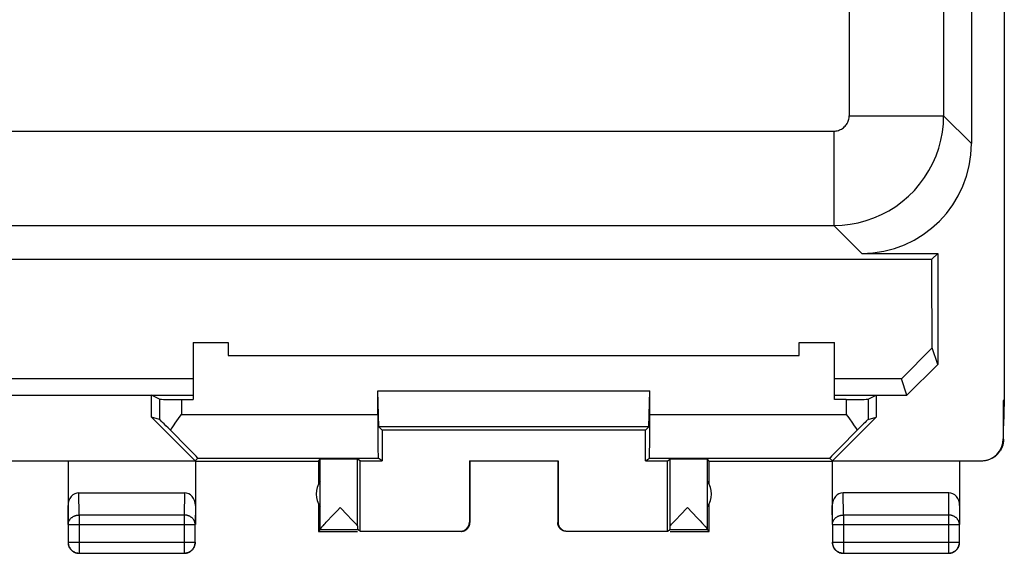
# Model space of a CAD drawing. Units: millimetres. Extents: x -23.7 to 21.1, y -24.5 to 24.5.
# Drawn here: x -1.3 to 21.1, y -24.5 to -12.4 of the extents above; entities that cross this region are included whole.
import ezdxf

# ---------------------------------------------------------------- set-up
doc = ezdxf.new("R2010")
doc.units = ezdxf.units.MM
doc.header["$LTSCALE"] = 19.36
doc.layers.get('0').update_dxf_attribs({"linetype": 'CONTINUOUS'})
for name, color, linetype in [('ASSI', 7, 'CONTINUOUS'), ('DRAFT', 7, 'CONTINUOUS'), ('RACCORDO', 7, 'CONTINUOUS')]:
    doc.layers.add(name, color=color, linetype=linetype)

msp = doc.modelspace()

# ---------------------------------------------------------------- linework, layer by layer
at = {"color": 7, "linetype": 'CONTINUOUS'}
for p, q in [((21.126, 21.023), (21.126, -21.023)), ((2.659, -19.7), (3.459, -19.7)), ((2.659, -19.7), (2.659, -20.996)), ((3.459, -19.7), (3.459, -20)), ((16.459, -19.7), (17.259, -19.7)), ((16.459, -20), (16.459, -19.7)), ((17.259, -20.996), (17.259, -19.7)), ((19.483, -19.821), (18.785, -20.528)), ((19.609, -20.199), (19.483, -19.821)), ((3.459, -20), (16.459, -20)), ((19.609, -20.199), (18.909, -20.9)), ((2.659, -20.528), (-5.241, -20.528)), ((18.785, -20.528), (17.259, -20.528)), ((18.909, -20.9), (18.785, -20.528)), ((6.863, -20.8), (13.055, -20.8)), ((6.882, -21.624), (6.863, -20.8)), ((6.863, -21.336), (6.863, -20.8)), ((13.035, -21.624), (13.055, -20.8)), ((13.055, -21.336), (13.055, -20.8)), ((-5.241, -20.9), (2.659, -20.9)), ((1.892, -20.992), (1.709, -20.9)), ((1.709, -21.4), (1.709, -20.9)), ((2.392, -20.996), (2.659, -20.996)), ((17.259, -20.9), (18.909, -20.9)), ((17.525, -20.996), (17.259, -20.996)), ((18.025, -20.992), (18.209, -20.9)), ((18.209, -20.9), (18.209, -21.4)), ((21.126, -21.023), (21.1, -21.023)), ((21.1, -21.023), (21.1, -21.894)), ((21.126, -21.023), (21.109, -21.6)), ((1.892, -21.454), (1.709, -21.4)), ((2.703, -22.394), (1.709, -21.4)), ((17.215, -22.394), (18.209, -21.4)), ((17.525, -21.336), (17.583, -21.417)), ((18.025, -21.454), (18.209, -21.4)), ((13.035, -21.624), (6.882, -21.624)), ((6.959, -21.7), (6.882, -21.624)), ((12.959, -21.7), (6.959, -21.7)), ((6.959, -21.7), (6.959, -22.394)), ((12.959, -21.7), (13.035, -21.624)), ((12.959, -22.394), (12.959, -21.7)), ((21.109, -21.9), (21.109, -21.6)), ((-5.285, -22.394), (2.703, -22.394)), ((-0.191, -22.4), (-0.191, -23.844)), ((2.768, -22.336), (2.703, -22.394)), ((2.709, -22.4), (5.509, -22.4)), ((2.709, -22.4), (2.709, -23.844)), ((2.768, -22.336), (6.871, -22.336)), ((5.509, -22.4), (5.553, -22.356)), ((5.509, -22.4), (5.509, -22.932)), ((5.553, -23.954), (5.553, -22.356)), ((6.459, -22.394), (6.4, -22.355)), ((6.4, -23.877), (6.4, -22.355)), ((6.459, -22.394), (6.959, -22.394)), ((6.459, -23.994), (6.459, -22.394)), ((6.959, -22.394), (6.871, -22.336)), ((8.95, -22.395), (10.967, -22.395)), ((8.959, -22.4), (8.95, -22.395)), ((8.95, -22.395), (8.95, -23.794)), ((8.959, -22.4), (8.959, -23.8)), ((10.959, -22.4), (10.967, -22.395)), ((10.959, -22.4), (10.959, -23.8)), ((10.967, -22.395), (10.967, -23.794)), ((12.959, -22.394), (13.046, -22.336)), ((12.959, -22.394), (13.459, -22.394)), ((13.046, -22.336), (17.149, -22.336)), ((13.459, -22.394), (13.518, -22.355)), ((13.459, -23.994), (13.459, -22.394)), ((13.518, -23.877), (13.518, -22.355)), ((14.409, -22.4), (14.365, -22.356)), ((14.365, -23.954), (14.365, -22.356)), ((14.409, -22.4), (17.209, -22.4)), ((14.409, -22.932), (14.409, -22.4)), ((17.149, -22.336), (17.215, -22.394)), ((17.209, -22.4), (17.209, -23.844)), ((17.215, -22.394), (20.6, -22.394)), ((20.109, -22.4), (20.109, -23.844)), ((0.058, -23.123), (2.459, -23.123)), ((19.859, -23.123), (17.458, -23.123)), ((5.509, -23.368), (5.509, -24)), ((6.006, -23.456), (6.174, -23.633)), ((13.743, -23.633), (13.912, -23.456)), ((13.912, -23.456), (14.135, -23.692)), ((14.409, -24), (14.409, -23.368)), ((5.689, -23.792), (5.732, -23.745)), ((5.732, -23.745), (5.8, -23.673)), ((5.8, -23.673), (5.839, -23.632)), ((6.174, -23.633), (6.256, -23.72)), ((6.256, -23.72), (6.31, -23.779)), ((13.607, -23.779), (13.662, -23.72)), ((13.662, -23.72), (13.743, -23.633)), ((14.135, -23.692), (14.2, -23.761)), ((14.2, -23.761), (14.241, -23.806)), ((-0.187, -23.844), (-0.187, -24.246)), ((2.704, -24.246), (2.704, -23.844)), ((5.552, -23.956), (5.509, -24)), ((5.552, -23.956), (6.402, -23.956)), ((5.622, -23.865), (5.641, -23.844)), ((5.641, -23.844), (5.664, -23.819)), ((5.664, -23.819), (5.689, -23.792)), ((6.31, -23.779), (6.345, -23.817)), ((6.345, -23.817), (6.366, -23.839)), ((6.366, -23.839), (6.384, -23.859)), ((6.384, -23.859), (6.4, -23.877)), ((6.459, -23.994), (6.402, -23.956)), ((13.459, -23.994), (13.515, -23.956)), ((13.515, -23.956), (14.365, -23.956)), ((13.518, -23.877), (13.534, -23.859)), ((13.534, -23.859), (13.552, -23.839)), ((13.552, -23.839), (13.572, -23.817)), ((13.572, -23.817), (13.607, -23.779)), ((14.241, -23.806), (14.265, -23.832)), ((14.409, -24), (14.365, -23.956)), ((17.213, -23.844), (17.213, -24.246)), ((20.104, -24.246), (20.104, -23.844)), ((5.509, -24), (6.402, -24)), ((6.459, -23.994), (8.75, -23.994)), ((11.167, -23.994), (13.459, -23.994)), ((13.515, -24), (14.409, -24)), ((0.063, -24.496), (2.454, -24.496)), ((17.463, -24.496), (19.854, -24.496))]:
    msp.add_line(p, q, dxfattribs=at)
at = {"color": 253, "linetype": 'CONTINUOUS'}
for p, q in [((1.892, -20.992), (1.892, -21.454)), ((2.392, -20.996), (2.392, -21.336)), ((17.525, -20.996), (17.525, -21.336)), ((18.025, -20.992), (18.025, -21.454)), ((2.392, -21.336), (6.863, -21.336)), ((13.055, -21.336), (17.525, -21.336)), ((0.063, -23.628), (0.058, -23.123)), ((2.459, -23.123), (2.454, -23.628)), ((17.463, -23.628), (17.458, -23.123)), ((19.859, -23.123), (19.854, -23.628)), ((-0.187, -23.844), (-0.191, -23.41)), ((2.709, -23.41), (2.704, -23.844)), ((17.213, -23.844), (17.209, -23.41)), ((20.109, -23.41), (20.104, -23.844)), ((2.454, -23.628), (0.063, -23.628)), ((0.063, -23.628), (0.063, -24.496)), ((2.454, -23.628), (2.454, -24.496)), ((19.854, -23.628), (17.463, -23.628)), ((17.463, -23.628), (17.463, -24.496)), ((19.854, -23.628), (19.854, -24.496)), ((-0.187, -23.844), (2.704, -23.844)), ((17.213, -23.844), (20.104, -23.844)), ((-0.187, -24.246), (2.704, -24.246)), ((-0.187, -24.246), (-0.187, -24.247)), ((17.213, -24.246), (20.104, -24.246))]:
    msp.add_line(p, q, dxfattribs=at)
at = {"color": 7, "linetype": 'CONTINUOUS'}
for points in [[(2.25, -21.538), (2.363, -21.376), (2.392, -21.336)], [(17.583, -21.417), (17.668, -21.538), (17.695, -21.578)], [(2.141, -21.697), (2.195, -21.618), (2.222, -21.578), (2.25, -21.538)], [(17.695, -21.578), (17.75, -21.658), (17.776, -21.697)], [(21.109, -21.9), (21.108, -21.92), (21.107, -21.94), (21.105, -21.96), (21.102, -21.98), (21.099, -22), (21.094, -22.019), (21.089, -22.039), (21.083, -22.058), (21.076, -22.077), (21.069, -22.096), (21.061, -22.114), (21.052, -22.132), (21.042, -22.15), (21.031, -22.167), (21.02, -22.184), (21.009, -22.2), (20.996, -22.216), (20.983, -22.231), (20.969, -22.246), (20.955, -22.261), (20.94, -22.274), (20.925, -22.287), (20.909, -22.3), (20.893, -22.311), (20.876, -22.323), (20.859, -22.333), (20.841, -22.343), (20.823, -22.352), (20.805, -22.36), (20.786, -22.368), (20.767, -22.374), (20.748, -22.38), (20.728, -22.385), (20.709, -22.39), (20.689, -22.394), (20.669, -22.396), (20.649, -22.398), (20.629, -22.4), (20.609, -22.4)], [(5.839, -23.632), (5.942, -23.524), (6.006, -23.456)], [(5.553, -23.954), (5.553, -23.952), (5.554, -23.95), (5.555, -23.947), (5.557, -23.944), (5.559, -23.94), (5.562, -23.936), (5.566, -23.932), (5.57, -23.927), (5.574, -23.921), (5.579, -23.915), (5.585, -23.908), (5.591, -23.901), (5.598, -23.893), (5.605, -23.884), (5.613, -23.875), (5.622, -23.865)], [(8.759, -24), (8.767, -24), (8.776, -23.999), (8.785, -23.998), (8.793, -23.997), (8.802, -23.995), (8.81, -23.993), (8.819, -23.991), (8.827, -23.988), (8.835, -23.985), (8.843, -23.981), (8.851, -23.977), (8.859, -23.973), (8.866, -23.969), (8.873, -23.964), (8.88, -23.959), (8.887, -23.953), (8.894, -23.947), (8.9, -23.941), (8.906, -23.935), (8.912, -23.929), (8.917, -23.922), (8.923, -23.915), (8.927, -23.907), (8.932, -23.9), (8.936, -23.892), (8.94, -23.885), (8.944, -23.877), (8.947, -23.868), (8.949, -23.86), (8.952, -23.852), (8.954, -23.843), (8.956, -23.835), (8.957, -23.826), (8.958, -23.817), (8.959, -23.809), (8.959, -23.8)], [(11.159, -24), (11.15, -24), (11.141, -23.999), (11.133, -23.998), (11.124, -23.997), (11.115, -23.995), (11.107, -23.993), (11.099, -23.991), (11.09, -23.988), (11.082, -23.985), (11.074, -23.981), (11.066, -23.977), (11.059, -23.973), (11.051, -23.969), (11.044, -23.964), (11.037, -23.959), (11.03, -23.953), (11.024, -23.947), (11.017, -23.941), (11.011, -23.935), (11.006, -23.929), (11, -23.922), (10.995, -23.915), (10.99, -23.907), (10.986, -23.9), (10.981, -23.892), (10.977, -23.885), (10.974, -23.877), (10.971, -23.868), (10.968, -23.86), (10.966, -23.852), (10.963, -23.843), (10.962, -23.835), (10.96, -23.826), (10.959, -23.817), (10.959, -23.809), (10.959, -23.8)], [(14.265, -23.832), (14.286, -23.855), (14.295, -23.865), (14.304, -23.875), (14.312, -23.884), (14.32, -23.893), (14.327, -23.901), (14.333, -23.908), (14.338, -23.915), (14.343, -23.921), (14.348, -23.927), (14.352, -23.932), (14.355, -23.936), (14.358, -23.94), (14.36, -23.944), (14.362, -23.947), (14.364, -23.95), (14.364, -23.952), (14.365, -23.954)], [(-0.191, -24.25), (-0.191, -24.262), (-0.19, -24.274), (-0.189, -24.286), (-0.187, -24.297), (-0.184, -24.309), (-0.181, -24.32), (-0.178, -24.332), (-0.173, -24.343), (-0.169, -24.354), (-0.163, -24.365)], [(-0.187, -24.247), (-0.187, -24.258), (-0.186, -24.269), (-0.184, -24.281), (-0.182, -24.293), (-0.18, -24.305), (-0.177, -24.316), (-0.173, -24.327), (-0.169, -24.339), (-0.164, -24.349), (-0.159, -24.36), (-0.153, -24.371), (-0.147, -24.381), (-0.141, -24.391), (-0.133, -24.4), (-0.126, -24.409), (-0.118, -24.418), (-0.109, -24.427), (-0.101, -24.435), (-0.091, -24.442), (-0.082, -24.449), (-0.072, -24.456), (-0.062, -24.462), (-0.051, -24.468), (-0.041, -24.473), (-0.03, -24.478), (-0.019, -24.482), (-0.007, -24.486), (0.004, -24.489), (0.016, -24.491), (0.028, -24.493), (0.036, -24.494)], [(-0.163, -24.365), (-0.158, -24.375), (-0.152, -24.385), (-0.145, -24.395), (-0.138, -24.405), (-0.13, -24.414), (-0.122, -24.423), (-0.114, -24.431), (-0.105, -24.439), (-0.096, -24.447), (-0.086, -24.454), (-0.076, -24.46), (-0.066, -24.467), (-0.056, -24.472), (-0.045, -24.477), (-0.034, -24.482), (-0.023, -24.486), (-0.012, -24.49), (0, -24.493), (0.011, -24.495), (0.023, -24.497), (0.035, -24.499), (0.047, -24.5), (0.059, -24.5)], [(2.454, -24.496), (2.466, -24.495), (2.478, -24.494), (2.49, -24.493), (2.502, -24.491), (2.513, -24.489), (2.525, -24.485), (2.536, -24.482), (2.547, -24.478), (2.558, -24.473), (2.569, -24.468), (2.579, -24.462), (2.59, -24.456), (2.599, -24.449), (2.609, -24.442), (2.618, -24.435), (2.627, -24.427), (2.635, -24.418), (2.643, -24.409), (2.651, -24.4), (2.658, -24.391), (2.665, -24.381), (2.671, -24.371), (2.677, -24.36), (2.682, -24.349), (2.686, -24.339), (2.691, -24.327), (2.694, -24.316), (2.697, -24.305), (2.7, -24.293), (2.702, -24.281), (2.703, -24.269), (2.704, -24.258), (2.704, -24.246)], [(2.459, -24.5), (2.471, -24.5), (2.482, -24.499), (2.494, -24.497), (2.506, -24.495), (2.518, -24.493), (2.529, -24.49), (2.54, -24.486), (2.552, -24.482), (2.563, -24.477), (2.573, -24.472), (2.584, -24.467), (2.594, -24.46), (2.604, -24.454), (2.613, -24.447), (2.622, -24.439), (2.631, -24.431), (2.64, -24.423), (2.648, -24.414), (2.655, -24.405), (2.662, -24.395), (2.669, -24.385), (2.675, -24.375), (2.681, -24.365), (2.686, -24.354), (2.691, -24.343), (2.695, -24.332), (2.699, -24.32), (2.702, -24.309), (2.704, -24.297), (2.706, -24.286), (2.708, -24.274), (2.708, -24.262), (2.709, -24.25)], [(17.209, -24.25), (17.209, -24.262), (17.21, -24.274), (17.211, -24.286), (17.213, -24.297), (17.216, -24.309), (17.219, -24.32), (17.222, -24.332), (17.227, -24.343), (17.231, -24.354), (17.237, -24.365), (17.242, -24.375), (17.248, -24.385), (17.255, -24.395), (17.262, -24.405), (17.27, -24.414), (17.278, -24.423), (17.286, -24.431), (17.295, -24.439), (17.304, -24.447), (17.314, -24.454), (17.324, -24.46), (17.334, -24.467), (17.344, -24.472), (17.355, -24.477), (17.366, -24.482), (17.377, -24.486), (17.388, -24.49), (17.4, -24.493), (17.411, -24.495), (17.423, -24.497), (17.435, -24.499), (17.447, -24.5), (17.459, -24.5)], [(17.213, -24.246), (17.213, -24.258), (17.214, -24.269), (17.216, -24.281), (17.218, -24.293), (17.22, -24.305), (17.223, -24.316), (17.227, -24.327), (17.231, -24.339), (17.236, -24.349), (17.241, -24.36), (17.247, -24.371), (17.253, -24.381), (17.259, -24.391), (17.267, -24.4), (17.274, -24.409), (17.282, -24.418), (17.291, -24.427), (17.299, -24.435), (17.309, -24.442), (17.318, -24.449), (17.328, -24.456), (17.338, -24.462), (17.349, -24.468), (17.359, -24.473), (17.37, -24.478), (17.381, -24.482), (17.393, -24.485), (17.404, -24.489), (17.416, -24.491), (17.428, -24.493), (17.439, -24.494), (17.451, -24.495), (17.463, -24.496)], [(19.859, -24.5), (19.871, -24.5), (19.882, -24.499), (19.894, -24.497), (19.906, -24.495), (19.918, -24.493), (19.929, -24.49), (19.94, -24.486), (19.952, -24.482), (19.963, -24.477), (19.973, -24.472), (19.984, -24.467), (19.994, -24.46), (20.004, -24.454), (20.013, -24.447), (20.022, -24.439), (20.031, -24.431), (20.04, -24.423), (20.048, -24.414), (20.055, -24.405), (20.062, -24.395), (20.069, -24.385), (20.075, -24.375), (20.081, -24.365)], [(19.936, -24.482), (19.947, -24.478), (19.958, -24.473), (19.969, -24.468), (19.979, -24.462), (19.989, -24.456), (19.999, -24.449), (20.009, -24.442), (20.018, -24.435), (20.027, -24.427), (20.035, -24.418), (20.043, -24.409), (20.051, -24.4), (20.058, -24.391), (20.065, -24.381), (20.071, -24.371), (20.077, -24.36), (20.082, -24.349), (20.086, -24.339), (20.091, -24.327), (20.094, -24.316), (20.097, -24.305), (20.1, -24.293), (20.102, -24.281), (20.103, -24.269), (20.104, -24.258), (20.104, -24.246)], [(20.081, -24.365), (20.086, -24.354), (20.091, -24.343), (20.095, -24.332), (20.099, -24.32), (20.102, -24.309), (20.104, -24.297), (20.106, -24.286), (20.108, -24.274), (20.108, -24.262), (20.109, -24.25)], [(19.881, -24.494), (19.89, -24.493), (19.902, -24.491), (19.913, -24.489), (19.925, -24.486), (19.936, -24.482)]]:
    msp.add_lwpolyline(points, dxfattribs=at)
at = {"color": 253, "linetype": 'CONTINUOUS'}
for points in [[(-0.187, -23.844), (-0.187, -23.834), (-0.186, -23.824), (-0.184, -23.814), (-0.182, -23.803), (-0.18, -23.793), (-0.177, -23.783), (-0.173, -23.774), (-0.169, -23.764), (-0.164, -23.755), (-0.159, -23.745), (-0.153, -23.736), (-0.147, -23.727), (-0.14, -23.719), (-0.133, -23.711), (-0.126, -23.703), (-0.118, -23.695), (-0.109, -23.688), (-0.1, -23.681), (-0.091, -23.674), (-0.082, -23.668), (-0.072, -23.662), (-0.062, -23.657), (-0.051, -23.652), (-0.041, -23.648), (-0.03, -23.644), (-0.019, -23.64), (-0.007, -23.637), (0.004, -23.634), (0.016, -23.632), (0.028, -23.63), (0.039, -23.629), (0.051, -23.628), (0.063, -23.628)], [(2.704, -23.844), (2.704, -23.834), (2.703, -23.824), (2.702, -23.814), (2.7, -23.803), (2.697, -23.793), (2.694, -23.783), (2.69, -23.774), (2.686, -23.764), (2.682, -23.755), (2.676, -23.745), (2.671, -23.736), (2.664, -23.727), (2.658, -23.719), (2.651, -23.711), (2.643, -23.703), (2.635, -23.695), (2.627, -23.688), (2.618, -23.681), (2.609, -23.674), (2.599, -23.668), (2.589, -23.662), (2.579, -23.657), (2.569, -23.652), (2.558, -23.648), (2.547, -23.644), (2.536, -23.64), (2.525, -23.637), (2.513, -23.634), (2.502, -23.632), (2.49, -23.63), (2.478, -23.629), (2.466, -23.628), (2.454, -23.628)], [(17.213, -23.844), (17.213, -23.834), (17.214, -23.824), (17.216, -23.814), (17.218, -23.803), (17.22, -23.793), (17.223, -23.783), (17.227, -23.774), (17.231, -23.764), (17.236, -23.755), (17.241, -23.745), (17.247, -23.736), (17.253, -23.727), (17.26, -23.719), (17.267, -23.711), (17.274, -23.703), (17.282, -23.695), (17.291, -23.688), (17.3, -23.681), (17.309, -23.674), (17.318, -23.668), (17.328, -23.662), (17.338, -23.657), (17.349, -23.652), (17.359, -23.648), (17.37, -23.644), (17.381, -23.64), (17.393, -23.637), (17.404, -23.634), (17.416, -23.632), (17.428, -23.63), (17.439, -23.629), (17.451, -23.628), (17.463, -23.628)], [(20.104, -23.844), (20.104, -23.834), (20.103, -23.824), (20.102, -23.814), (20.1, -23.803), (20.097, -23.793), (20.094, -23.783), (20.09, -23.774), (20.086, -23.764), (20.082, -23.755), (20.076, -23.745), (20.071, -23.736), (20.064, -23.727), (20.058, -23.719), (20.051, -23.711), (20.043, -23.703), (20.035, -23.695), (20.027, -23.688), (20.018, -23.681), (20.009, -23.674), (19.999, -23.668), (19.989, -23.662), (19.979, -23.657), (19.969, -23.652), (19.958, -23.648), (19.947, -23.644), (19.936, -23.64), (19.925, -23.637), (19.913, -23.634), (19.902, -23.632), (19.89, -23.63), (19.878, -23.629), (19.866, -23.628), (19.854, -23.628)], [(0.036, -24.494), (0.039, -24.494), (0.051, -24.495), (0.063, -24.496)], [(19.854, -24.496), (19.866, -24.495), (19.878, -24.494), (19.881, -24.494)]]:
    msp.add_lwpolyline(points, dxfattribs=at)
at = {"color": 7, "linetype": 'CONTINUOUS'}
for centre, start, end in [((5.959, -23.15), 144.3638, 215.6362), ((13.959, -23.15), 324.3638, 35.6362)]:
    msp.add_arc(centre, 0.5, start, end, dxfattribs=at)
for centre, major_axis, ratio, start_param, end_param in [((2.392, -20.992), (0.5, 0), 0.008727, -3.124139, -1.570796), ((17.525, -20.992), (0.5, 0), 0.008727, -1.570796, -0.017453), ((2.392, -21.954), (-0.5, 0.5), 0.006171, -1.038621, -0.011282), ((6.871, -21.336), (0, 1), 0.008727, -4.712389, -3.14741), ((13.046, -21.336), (0, 1), 0.008727, -3.135775, -1.570796), ((17.525, -21.954), (0.5, 0.5), 0.006171, 0.011282, 1.038621), ((1.768, -21.336), (1, -1), 0.006171, -0.000353, 1.194854), ((18.149, -21.336), (1, 1), 0.006171, 1.946739, 3.141946), ((20.6, -21.894), (0.416, -0.277), 0.999945, -0.982775, 0.587971), ((6.006, -22.356), (0.453, 0), 0.005818, 0.516449, 3.135775), ((13.912, -22.356), (0.453, 0), 0.005818, 0.005818, 2.625143), ((0.059, -23.411), (-0.003, 0.289), 0.866014, -0.008726, 1.559161), ((2.459, -23.411), (0.003, 0.289), 0.866014, -1.559161, 0.008726), ((17.459, -23.411), (-0.003, 0.289), 0.866014, -0.008726, 1.559161), ((19.859, -23.411), (0.003, 0.289), 0.866014, -1.559161, 0.008726), ((5.552, -23.456), (0, 0.5), 0.005818, -3.135775, -3.042243), ((6.402, -23.456), (0, 0.5), 0.008727, -3.713617, -3.14741), ((8.75, -23.794), (0.166, -0.111), 0.999945, -0.982775, 0.587971), ((11.167, -23.794), (0.166, 0.111), 0.999945, 2.553622, 4.124368), ((13.515, -23.456), (0, 0.5), 0.008727, -3.135775, -2.569568), ((14.365, -23.456), (0, 0.5), 0.005818, -3.240942, -3.14741)]:
    msp.add_ellipse(centre, major_axis=major_axis, ratio=ratio, start_param=start_param, end_param=end_param, dxfattribs=at)
at = {"layer": 'ASSI', "color": 7, "linetype": 'CONTINUOUS'}
for p, q in [((21.126, 21.023), (21.126, -21.023)), ((20.38, 15.172), (20.38, -15.172)), ((17.881, -17.671), (19.609, -17.671)), ((19.479, -17.802), (19.609, -17.671)), ((19.609, -17.671), (19.609, -20.199)), ((-22.061, -17.802), (19.479, -17.802)), ((2.659, -19.7), (3.459, -19.7)), ((2.659, -19.7), (2.659, -20.996)), ((3.459, -19.7), (3.459, -20)), ((16.459, -19.7), (17.259, -19.7)), ((16.459, -20), (16.459, -19.7)), ((17.259, -20.996), (17.259, -19.7)), ((19.483, -19.821), (18.785, -20.528)), ((19.609, -20.199), (19.483, -19.821)), ((3.459, -20), (16.459, -20)), ((19.609, -20.199), (18.909, -20.9)), ((2.659, -20.528), (-5.241, -20.528)), ((18.785, -20.528), (17.259, -20.528)), ((18.909, -20.9), (18.785, -20.528)), ((6.863, -20.8), (13.055, -20.8)), ((6.882, -21.624), (6.863, -20.8)), ((6.863, -21.336), (6.863, -20.8)), ((13.035, -21.624), (13.055, -20.8)), ((13.055, -21.336), (13.055, -20.8)), ((-5.241, -20.9), (2.659, -20.9)), ((1.892, -20.992), (1.709, -20.9)), ((1.709, -21.4), (1.709, -20.9)), ((2.392, -20.996), (2.659, -20.996)), ((17.259, -20.9), (18.909, -20.9)), ((17.525, -20.996), (17.259, -20.996)), ((18.025, -20.992), (18.209, -20.9)), ((18.209, -20.9), (18.209, -21.4)), ((21.126, -21.023), (21.1, -21.023)), ((21.1, -21.023), (21.1, -21.894)), ((21.126, -21.023), (21.109, -21.6)), ((1.892, -21.454), (1.709, -21.4)), ((2.703, -22.394), (1.709, -21.4)), ((17.215, -22.394), (18.209, -21.4)), ((17.525, -21.336), (17.583, -21.417)), ((18.025, -21.454), (18.209, -21.4)), ((13.035, -21.624), (6.882, -21.624)), ((6.959, -21.7), (6.882, -21.624)), ((12.959, -21.7), (6.959, -21.7)), ((6.959, -21.7), (6.959, -22.394)), ((12.959, -21.7), (13.035, -21.624)), ((12.959, -22.394), (12.959, -21.7)), ((21.109, -21.9), (21.109, -21.6)), ((-5.285, -22.394), (2.703, -22.394)), ((-0.191, -22.4), (-0.191, -23.844)), ((2.768, -22.336), (2.703, -22.394)), ((2.709, -22.4), (5.509, -22.4)), ((2.709, -22.4), (2.709, -23.844)), ((2.768, -22.336), (6.871, -22.336)), ((5.509, -22.4), (5.553, -22.356)), ((5.509, -22.4), (5.509, -22.932)), ((5.553, -23.954), (5.553, -22.356)), ((6.459, -22.394), (6.4, -22.355)), ((6.4, -23.877), (6.4, -22.355)), ((6.459, -22.394), (6.959, -22.394)), ((6.459, -23.994), (6.459, -22.394)), ((6.959, -22.394), (6.871, -22.336)), ((8.95, -22.395), (10.967, -22.395)), ((8.959, -22.4), (8.95, -22.395)), ((8.95, -22.395), (8.95, -23.794)), ((8.959, -22.4), (8.959, -23.8)), ((10.959, -22.4), (10.967, -22.395)), ((10.959, -22.4), (10.959, -23.8)), ((10.967, -22.395), (10.967, -23.794)), ((12.959, -22.394), (13.046, -22.336)), ((12.959, -22.394), (13.459, -22.394)), ((13.046, -22.336), (17.149, -22.336)), ((13.459, -22.394), (13.518, -22.355)), ((13.459, -23.994), (13.459, -22.394)), ((13.518, -23.877), (13.518, -22.355)), ((14.409, -22.4), (14.365, -22.356)), ((14.365, -23.954), (14.365, -22.356)), ((14.409, -22.4), (17.209, -22.4)), ((14.409, -22.932), (14.409, -22.4)), ((17.149, -22.336), (17.215, -22.394)), ((17.209, -22.4), (17.209, -23.844)), ((17.215, -22.394), (20.6, -22.394)), ((20.109, -22.4), (20.109, -23.844)), ((0.058, -23.123), (2.459, -23.123)), ((19.859, -23.123), (17.458, -23.123)), ((5.509, -23.368), (5.509, -24)), ((6.006, -23.456), (6.174, -23.633)), ((13.743, -23.633), (13.912, -23.456)), ((13.912, -23.456), (14.135, -23.692)), ((14.409, -24), (14.409, -23.368)), ((5.689, -23.792), (5.732, -23.745)), ((5.732, -23.745), (5.8, -23.673)), ((5.8, -23.673), (5.839, -23.632)), ((6.174, -23.633), (6.256, -23.72)), ((6.256, -23.72), (6.31, -23.779)), ((13.607, -23.779), (13.662, -23.72)), ((13.662, -23.72), (13.743, -23.633)), ((14.135, -23.692), (14.2, -23.761)), ((14.2, -23.761), (14.241, -23.806)), ((-0.187, -23.844), (-0.187, -24.246)), ((2.704, -24.246), (2.704, -23.844)), ((5.552, -23.956), (5.509, -24)), ((5.552, -23.956), (6.402, -23.956)), ((5.622, -23.865), (5.641, -23.844)), ((5.641, -23.844), (5.664, -23.819)), ((5.664, -23.819), (5.689, -23.792)), ((6.31, -23.779), (6.345, -23.817)), ((6.345, -23.817), (6.366, -23.839)), ((6.366, -23.839), (6.384, -23.859)), ((6.384, -23.859), (6.4, -23.877)), ((6.459, -23.994), (6.402, -23.956)), ((13.459, -23.994), (13.515, -23.956)), ((13.515, -23.956), (14.365, -23.956)), ((13.518, -23.877), (13.534, -23.859)), ((13.534, -23.859), (13.552, -23.839)), ((13.552, -23.839), (13.572, -23.817)), ((13.572, -23.817), (13.607, -23.779)), ((14.241, -23.806), (14.265, -23.832)), ((14.409, -24), (14.365, -23.956)), ((17.213, -23.844), (17.213, -24.246)), ((20.104, -24.246), (20.104, -23.844)), ((5.509, -24), (6.402, -24)), ((6.459, -23.994), (8.75, -23.994)), ((11.167, -23.994), (13.459, -23.994)), ((13.515, -24), (14.409, -24)), ((0.063, -24.496), (2.454, -24.496)), ((17.463, -24.496), (19.854, -24.496))]:
    msp.add_line(p, q, dxfattribs=at)
at = {"layer": 'ASSI', "color": 253, "linetype": 'CONTINUOUS'}
for p, q in [((19.745, 4.924), (19.745, -14.537)), ((17.595, -10.352), (17.595, -14.537)), ((17.595, -14.537), (19.745, -14.537)), ((20.38, -15.172), (19.745, -14.537)), ((-19.828, -14.887), (17.245, -14.887)), ((17.245, -14.887), (17.245, -17.036)), ((-19.828, -17.036), (17.245, -17.036)), ((17.881, -17.671), (17.245, -17.036)), ((1.892, -20.992), (1.892, -21.454)), ((2.392, -20.996), (2.392, -21.336)), ((17.525, -20.996), (17.525, -21.336)), ((18.025, -20.992), (18.025, -21.454)), ((2.392, -21.336), (6.863, -21.336)), ((13.055, -21.336), (17.525, -21.336)), ((0.063, -23.628), (0.058, -23.123)), ((2.459, -23.123), (2.454, -23.628)), ((17.463, -23.628), (17.458, -23.123)), ((19.859, -23.123), (19.854, -23.628)), ((-0.187, -23.844), (-0.191, -23.41)), ((2.709, -23.41), (2.704, -23.844)), ((17.213, -23.844), (17.209, -23.41)), ((20.109, -23.41), (20.104, -23.844)), ((2.454, -23.628), (0.063, -23.628)), ((0.063, -23.628), (0.063, -24.496)), ((2.454, -23.628), (2.454, -24.496)), ((19.854, -23.628), (17.463, -23.628)), ((17.463, -23.628), (17.463, -24.496)), ((19.854, -23.628), (19.854, -24.496)), ((-0.187, -23.844), (2.704, -23.844)), ((17.213, -23.844), (20.104, -23.844)), ((-0.187, -24.246), (2.704, -24.246)), ((-0.187, -24.246), (-0.187, -24.247)), ((17.213, -24.246), (20.104, -24.246))]:
    msp.add_line(p, q, dxfattribs=at)
for points in [[(17.245, -14.887), (17.272, -14.886), (17.298, -14.883), (17.323, -14.878), (17.348, -14.871), (17.373, -14.862), (17.397, -14.852), (17.42, -14.84), (17.443, -14.826), (17.464, -14.81), (17.483, -14.793), (17.502, -14.775), (17.519, -14.755), (17.535, -14.734), (17.549, -14.711), (17.561, -14.688), (17.571, -14.664), (17.58, -14.64), (17.587, -14.614), (17.591, -14.589), (17.594, -14.563), (17.595, -14.537)], [(17.245, -17.036), (17.432, -17.029), (17.618, -17.008), (17.802, -16.974), (17.982, -16.925), (18.158, -16.863), (18.33, -16.789), (18.495, -16.701), (18.653, -16.602), (18.804, -16.491), (18.945, -16.369), (19.078, -16.237), (19.199, -16.095), (19.31, -15.945), (19.41, -15.786), (19.497, -15.621), (19.572, -15.45), (19.634, -15.273), (19.682, -15.093), (19.717, -14.909), (19.738, -14.723), (19.745, -14.537)], [(-0.187, -23.844), (-0.187, -23.834), (-0.186, -23.824), (-0.184, -23.814), (-0.182, -23.803), (-0.18, -23.793), (-0.177, -23.783), (-0.173, -23.774), (-0.169, -23.764), (-0.164, -23.755), (-0.159, -23.745), (-0.153, -23.736), (-0.147, -23.727), (-0.14, -23.719), (-0.133, -23.711), (-0.126, -23.703), (-0.118, -23.695), (-0.109, -23.688), (-0.1, -23.681), (-0.091, -23.674), (-0.082, -23.668), (-0.072, -23.662), (-0.062, -23.657), (-0.051, -23.652), (-0.041, -23.648), (-0.03, -23.644), (-0.019, -23.64), (-0.007, -23.637), (0.004, -23.634), (0.016, -23.632), (0.028, -23.63), (0.039, -23.629), (0.051, -23.628), (0.063, -23.628)], [(2.704, -23.844), (2.704, -23.834), (2.703, -23.824), (2.702, -23.814), (2.7, -23.803), (2.697, -23.793), (2.694, -23.783), (2.69, -23.774), (2.686, -23.764), (2.682, -23.755), (2.676, -23.745), (2.671, -23.736), (2.664, -23.727), (2.658, -23.719), (2.651, -23.711), (2.643, -23.703), (2.635, -23.695), (2.627, -23.688), (2.618, -23.681), (2.609, -23.674), (2.599, -23.668), (2.589, -23.662), (2.579, -23.657), (2.569, -23.652), (2.558, -23.648), (2.547, -23.644), (2.536, -23.64), (2.525, -23.637), (2.513, -23.634), (2.502, -23.632), (2.49, -23.63), (2.478, -23.629), (2.466, -23.628), (2.454, -23.628)], [(17.213, -23.844), (17.213, -23.834), (17.214, -23.824), (17.216, -23.814), (17.218, -23.803), (17.22, -23.793), (17.223, -23.783), (17.227, -23.774), (17.231, -23.764), (17.236, -23.755), (17.241, -23.745), (17.247, -23.736), (17.253, -23.727), (17.26, -23.719), (17.267, -23.711), (17.274, -23.703), (17.282, -23.695), (17.291, -23.688), (17.3, -23.681), (17.309, -23.674), (17.318, -23.668), (17.328, -23.662), (17.338, -23.657), (17.349, -23.652), (17.359, -23.648), (17.37, -23.644), (17.381, -23.64), (17.393, -23.637), (17.404, -23.634), (17.416, -23.632), (17.428, -23.63), (17.439, -23.629), (17.451, -23.628), (17.463, -23.628)], [(20.104, -23.844), (20.104, -23.834), (20.103, -23.824), (20.102, -23.814), (20.1, -23.803), (20.097, -23.793), (20.094, -23.783), (20.09, -23.774), (20.086, -23.764), (20.082, -23.755), (20.076, -23.745), (20.071, -23.736), (20.064, -23.727), (20.058, -23.719), (20.051, -23.711), (20.043, -23.703), (20.035, -23.695), (20.027, -23.688), (20.018, -23.681), (20.009, -23.674), (19.999, -23.668), (19.989, -23.662), (19.979, -23.657), (19.969, -23.652), (19.958, -23.648), (19.947, -23.644), (19.936, -23.64), (19.925, -23.637), (19.913, -23.634), (19.902, -23.632), (19.89, -23.63), (19.878, -23.629), (19.866, -23.628), (19.854, -23.628)], [(0.036, -24.494), (0.039, -24.494), (0.051, -24.495), (0.063, -24.496)], [(19.854, -24.496), (19.866, -24.495), (19.878, -24.494), (19.881, -24.494)]]:
    msp.add_lwpolyline(points, dxfattribs=at)
at = {"layer": 'ASSI', "color": 7, "linetype": 'CONTINUOUS'}
for points in [[(19.483, -19.821), (19.479, -18.026), (19.479, -17.802)], [(2.25, -21.538), (2.363, -21.376), (2.392, -21.336)], [(17.583, -21.417), (17.668, -21.538), (17.695, -21.578)], [(2.141, -21.697), (2.195, -21.618), (2.222, -21.578), (2.25, -21.538)], [(17.695, -21.578), (17.75, -21.658), (17.776, -21.697)], [(21.109, -21.9), (21.108, -21.92), (21.107, -21.94), (21.105, -21.96), (21.102, -21.98), (21.099, -22), (21.094, -22.019), (21.089, -22.039), (21.083, -22.058), (21.076, -22.077), (21.069, -22.096), (21.061, -22.114), (21.052, -22.132), (21.042, -22.15), (21.031, -22.167), (21.02, -22.184), (21.009, -22.2), (20.996, -22.216), (20.983, -22.231), (20.969, -22.246), (20.955, -22.261), (20.94, -22.274), (20.925, -22.287), (20.909, -22.3), (20.893, -22.311), (20.876, -22.323), (20.859, -22.333), (20.841, -22.343), (20.823, -22.352), (20.805, -22.36), (20.786, -22.368), (20.767, -22.374), (20.748, -22.38), (20.728, -22.385), (20.709, -22.39), (20.689, -22.394), (20.669, -22.396), (20.649, -22.398), (20.629, -22.4), (20.609, -22.4)], [(5.839, -23.632), (5.942, -23.524), (6.006, -23.456)], [(5.553, -23.954), (5.553, -23.952), (5.554, -23.95), (5.555, -23.947), (5.557, -23.944), (5.559, -23.94), (5.562, -23.936), (5.566, -23.932), (5.57, -23.927), (5.574, -23.921), (5.579, -23.915), (5.585, -23.908), (5.591, -23.901), (5.598, -23.893), (5.605, -23.884), (5.613, -23.875), (5.622, -23.865)], [(8.759, -24), (8.767, -24), (8.776, -23.999), (8.785, -23.998), (8.793, -23.997), (8.802, -23.995), (8.81, -23.993), (8.819, -23.991), (8.827, -23.988), (8.835, -23.985), (8.843, -23.981), (8.851, -23.977), (8.859, -23.973), (8.866, -23.969), (8.873, -23.964), (8.88, -23.959), (8.887, -23.953), (8.894, -23.947), (8.9, -23.941), (8.906, -23.935), (8.912, -23.929), (8.917, -23.922), (8.923, -23.915), (8.927, -23.907), (8.932, -23.9), (8.936, -23.892), (8.94, -23.885), (8.944, -23.877), (8.947, -23.868), (8.949, -23.86), (8.952, -23.852), (8.954, -23.843), (8.956, -23.835), (8.957, -23.826), (8.958, -23.817), (8.959, -23.809), (8.959, -23.8)], [(11.159, -24), (11.15, -24), (11.141, -23.999), (11.133, -23.998), (11.124, -23.997), (11.115, -23.995), (11.107, -23.993), (11.099, -23.991), (11.09, -23.988), (11.082, -23.985), (11.074, -23.981), (11.066, -23.977), (11.059, -23.973), (11.051, -23.969), (11.044, -23.964), (11.037, -23.959), (11.03, -23.953), (11.024, -23.947), (11.017, -23.941), (11.011, -23.935), (11.006, -23.929), (11, -23.922), (10.995, -23.915), (10.99, -23.907), (10.986, -23.9), (10.981, -23.892), (10.977, -23.885), (10.974, -23.877), (10.971, -23.868), (10.968, -23.86), (10.966, -23.852), (10.963, -23.843), (10.962, -23.835), (10.96, -23.826), (10.959, -23.817), (10.959, -23.809), (10.959, -23.8)], [(14.265, -23.832), (14.286, -23.855), (14.295, -23.865), (14.304, -23.875), (14.312, -23.884), (14.32, -23.893), (14.327, -23.901), (14.333, -23.908), (14.338, -23.915), (14.343, -23.921), (14.348, -23.927), (14.352, -23.932), (14.355, -23.936), (14.358, -23.94), (14.36, -23.944), (14.362, -23.947), (14.364, -23.95), (14.364, -23.952), (14.365, -23.954)], [(-0.191, -24.25), (-0.191, -24.262), (-0.19, -24.274), (-0.189, -24.286), (-0.187, -24.297), (-0.184, -24.309), (-0.181, -24.32), (-0.178, -24.332), (-0.173, -24.343), (-0.169, -24.354), (-0.163, -24.365)], [(-0.187, -24.247), (-0.187, -24.258), (-0.186, -24.269), (-0.184, -24.281), (-0.182, -24.293), (-0.18, -24.305), (-0.177, -24.316), (-0.173, -24.327), (-0.169, -24.339), (-0.164, -24.349), (-0.159, -24.36), (-0.153, -24.371), (-0.147, -24.381), (-0.141, -24.391), (-0.133, -24.4), (-0.126, -24.409), (-0.118, -24.418), (-0.109, -24.427), (-0.101, -24.435), (-0.091, -24.442), (-0.082, -24.449), (-0.072, -24.456), (-0.062, -24.462), (-0.051, -24.468), (-0.041, -24.473), (-0.03, -24.478), (-0.019, -24.482), (-0.007, -24.486), (0.004, -24.489), (0.016, -24.491), (0.028, -24.493), (0.036, -24.494)], [(-0.163, -24.365), (-0.158, -24.375), (-0.152, -24.385), (-0.145, -24.395), (-0.138, -24.405), (-0.13, -24.414), (-0.122, -24.423), (-0.114, -24.431), (-0.105, -24.439), (-0.096, -24.447), (-0.086, -24.454), (-0.076, -24.46), (-0.066, -24.467), (-0.056, -24.472), (-0.045, -24.477), (-0.034, -24.482), (-0.023, -24.486), (-0.012, -24.49), (0, -24.493), (0.011, -24.495), (0.023, -24.497), (0.035, -24.499), (0.047, -24.5), (0.059, -24.5)], [(2.454, -24.496), (2.466, -24.495), (2.478, -24.494), (2.49, -24.493), (2.502, -24.491), (2.513, -24.489), (2.525, -24.485), (2.536, -24.482), (2.547, -24.478), (2.558, -24.473), (2.569, -24.468), (2.579, -24.462), (2.59, -24.456), (2.599, -24.449), (2.609, -24.442), (2.618, -24.435), (2.627, -24.427), (2.635, -24.418), (2.643, -24.409), (2.651, -24.4), (2.658, -24.391), (2.665, -24.381), (2.671, -24.371), (2.677, -24.36), (2.682, -24.349), (2.686, -24.339), (2.691, -24.327), (2.694, -24.316), (2.697, -24.305), (2.7, -24.293), (2.702, -24.281), (2.703, -24.269), (2.704, -24.258), (2.704, -24.246)], [(2.459, -24.5), (2.471, -24.5), (2.482, -24.499), (2.494, -24.497), (2.506, -24.495), (2.518, -24.493), (2.529, -24.49), (2.54, -24.486), (2.552, -24.482), (2.563, -24.477), (2.573, -24.472), (2.584, -24.467), (2.594, -24.46), (2.604, -24.454), (2.613, -24.447), (2.622, -24.439), (2.631, -24.431), (2.64, -24.423), (2.648, -24.414), (2.655, -24.405), (2.662, -24.395), (2.669, -24.385), (2.675, -24.375), (2.681, -24.365), (2.686, -24.354), (2.691, -24.343), (2.695, -24.332), (2.699, -24.32), (2.702, -24.309), (2.704, -24.297), (2.706, -24.286), (2.708, -24.274), (2.708, -24.262), (2.709, -24.25)], [(17.209, -24.25), (17.209, -24.262), (17.21, -24.274), (17.211, -24.286), (17.213, -24.297), (17.216, -24.309), (17.219, -24.32), (17.222, -24.332), (17.227, -24.343), (17.231, -24.354), (17.237, -24.365), (17.242, -24.375), (17.248, -24.385), (17.255, -24.395), (17.262, -24.405), (17.27, -24.414), (17.278, -24.423), (17.286, -24.431), (17.295, -24.439), (17.304, -24.447), (17.314, -24.454), (17.324, -24.46), (17.334, -24.467), (17.344, -24.472), (17.355, -24.477), (17.366, -24.482), (17.377, -24.486), (17.388, -24.49), (17.4, -24.493), (17.411, -24.495), (17.423, -24.497), (17.435, -24.499), (17.447, -24.5), (17.459, -24.5)], [(17.213, -24.246), (17.213, -24.258), (17.214, -24.269), (17.216, -24.281), (17.218, -24.293), (17.22, -24.305), (17.223, -24.316), (17.227, -24.327), (17.231, -24.339), (17.236, -24.349), (17.241, -24.36), (17.247, -24.371), (17.253, -24.381), (17.259, -24.391), (17.267, -24.4), (17.274, -24.409), (17.282, -24.418), (17.291, -24.427), (17.299, -24.435), (17.309, -24.442), (17.318, -24.449), (17.328, -24.456), (17.338, -24.462), (17.349, -24.468), (17.359, -24.473), (17.37, -24.478), (17.381, -24.482), (17.393, -24.485), (17.404, -24.489), (17.416, -24.491), (17.428, -24.493), (17.439, -24.494), (17.451, -24.495), (17.463, -24.496)], [(19.859, -24.5), (19.871, -24.5), (19.882, -24.499), (19.894, -24.497), (19.906, -24.495), (19.918, -24.493), (19.929, -24.49), (19.94, -24.486), (19.952, -24.482), (19.963, -24.477), (19.973, -24.472), (19.984, -24.467), (19.994, -24.46), (20.004, -24.454), (20.013, -24.447), (20.022, -24.439), (20.031, -24.431), (20.04, -24.423), (20.048, -24.414), (20.055, -24.405), (20.062, -24.395), (20.069, -24.385), (20.075, -24.375), (20.081, -24.365)], [(19.936, -24.482), (19.947, -24.478), (19.958, -24.473), (19.969, -24.468), (19.979, -24.462), (19.989, -24.456), (19.999, -24.449), (20.009, -24.442), (20.018, -24.435), (20.027, -24.427), (20.035, -24.418), (20.043, -24.409), (20.051, -24.4), (20.058, -24.391), (20.065, -24.381), (20.071, -24.371), (20.077, -24.36), (20.082, -24.349), (20.086, -24.339), (20.091, -24.327), (20.094, -24.316), (20.097, -24.305), (20.1, -24.293), (20.102, -24.281), (20.103, -24.269), (20.104, -24.258), (20.104, -24.246)], [(20.081, -24.365), (20.086, -24.354), (20.091, -24.343), (20.095, -24.332), (20.099, -24.32), (20.102, -24.309), (20.104, -24.297), (20.106, -24.286), (20.108, -24.274), (20.108, -24.262), (20.109, -24.25)], [(19.881, -24.494), (19.89, -24.493), (19.902, -24.491), (19.913, -24.489), (19.925, -24.486), (19.936, -24.482)]]:
    msp.add_lwpolyline(points, dxfattribs=at)
for centre, start, end in [((5.959, -23.15), 144.3638, 215.6362), ((13.959, -23.15), 324.3638, 35.6362)]:
    msp.add_arc(centre, 0.5, start, end, dxfattribs=at)
for centre, major_axis, ratio, start_param, end_param in [((17.88, -15.171), (-1.768, 1.768), 0.999695, -3.926839, -2.356347), ((2.392, -20.992), (0.5, 0), 0.008727, -3.124139, -1.570796), ((17.525, -20.992), (0.5, 0), 0.008727, -1.570796, -0.017453), ((2.392, -21.954), (-0.5, 0.5), 0.006171, -1.038621, -0.011282), ((6.871, -21.336), (0, 1), 0.008727, -4.712389, -3.14741), ((13.046, -21.336), (0, 1), 0.008727, -3.135775, -1.570796), ((17.525, -21.954), (0.5, 0.5), 0.006171, 0.011282, 1.038621), ((1.768, -21.336), (1, -1), 0.006171, -0.000353, 1.194854), ((18.149, -21.336), (1, 1), 0.006171, 1.946739, 3.141946), ((20.6, -21.894), (0.416, -0.277), 0.999945, -0.982775, 0.587971), ((6.006, -22.356), (0.453, 0), 0.005818, 0.516449, 3.135775), ((13.912, -22.356), (0.453, 0), 0.005818, 0.005818, 2.625143), ((0.059, -23.411), (-0.003, 0.289), 0.866014, -0.008726, 1.559161), ((2.459, -23.411), (0.003, 0.289), 0.866014, -1.559161, 0.008726), ((17.459, -23.411), (-0.003, 0.289), 0.866014, -0.008726, 1.559161), ((19.859, -23.411), (0.003, 0.289), 0.866014, -1.559161, 0.008726), ((5.552, -23.456), (0, 0.5), 0.005818, -3.135775, -3.042243), ((6.402, -23.456), (0, 0.5), 0.008727, -3.713617, -3.14741), ((8.75, -23.794), (0.166, -0.111), 0.999945, -0.982775, 0.587971), ((11.167, -23.794), (0.166, 0.111), 0.999945, 2.553622, 4.124368), ((13.515, -23.456), (0, 0.5), 0.008727, -3.135775, -2.569568), ((14.365, -23.456), (0, 0.5), 0.005818, -3.240942, -3.14741)]:
    msp.add_ellipse(centre, major_axis=major_axis, ratio=ratio, start_param=start_param, end_param=end_param, dxfattribs=at)
at = {"layer": 'DRAFT', "color": 7, "linetype": 'CONTINUOUS'}
for p, q in [((19.479, -17.802), (19.609, -17.671)), ((19.609, -17.671), (19.609, -20.199)), ((-22.061, -17.802), (19.479, -17.802))]:
    msp.add_line(p, q, dxfattribs=at)
msp.add_lwpolyline([(19.483, -19.821), (19.479, -18.026), (19.479, -17.802)], dxfattribs=at)
at = {"layer": 'RACCORDO', "color": 7, "linetype": 'CONTINUOUS'}
for p, q in [((20.38, 15.172), (20.38, -15.172)), ((17.881, -17.671), (19.609, -17.671))]:
    msp.add_line(p, q, dxfattribs=at)
at = {"layer": 'RACCORDO', "color": 253, "linetype": 'CONTINUOUS'}
for p, q in [((19.745, 4.924), (19.745, -14.537)), ((17.595, -10.352), (17.595, -14.537)), ((17.595, -14.537), (19.745, -14.537)), ((20.38, -15.172), (19.745, -14.537)), ((-19.828, -14.887), (17.245, -14.887)), ((17.245, -14.887), (17.245, -17.036)), ((-19.828, -17.036), (17.245, -17.036)), ((17.881, -17.671), (17.245, -17.036))]:
    msp.add_line(p, q, dxfattribs=at)
for points in [[(17.245, -14.887), (17.272, -14.886), (17.298, -14.883), (17.323, -14.878), (17.348, -14.871), (17.373, -14.862), (17.397, -14.852), (17.42, -14.84), (17.443, -14.826), (17.464, -14.81), (17.483, -14.793), (17.502, -14.775), (17.519, -14.755), (17.535, -14.734), (17.549, -14.711), (17.561, -14.688), (17.571, -14.664), (17.58, -14.64), (17.587, -14.614), (17.591, -14.589), (17.594, -14.563), (17.595, -14.537)], [(17.245, -17.036), (17.432, -17.029), (17.618, -17.008), (17.802, -16.974), (17.982, -16.925), (18.158, -16.863), (18.33, -16.789), (18.495, -16.701), (18.653, -16.602), (18.804, -16.491), (18.945, -16.369), (19.078, -16.237), (19.199, -16.095), (19.31, -15.945), (19.41, -15.786), (19.497, -15.621), (19.572, -15.45), (19.634, -15.273), (19.682, -15.093), (19.717, -14.909), (19.738, -14.723), (19.745, -14.537)]]:
    msp.add_lwpolyline(points, dxfattribs=at)
at = {"layer": 'RACCORDO', "color": 7, "linetype": 'CONTINUOUS'}
msp.add_ellipse((17.88, -15.171), major_axis=(-1.768, 1.768), ratio=0.999695, start_param=-3.926839, end_param=-2.356347, dxfattribs=at)

doc.saveas('drawing.dxf')
